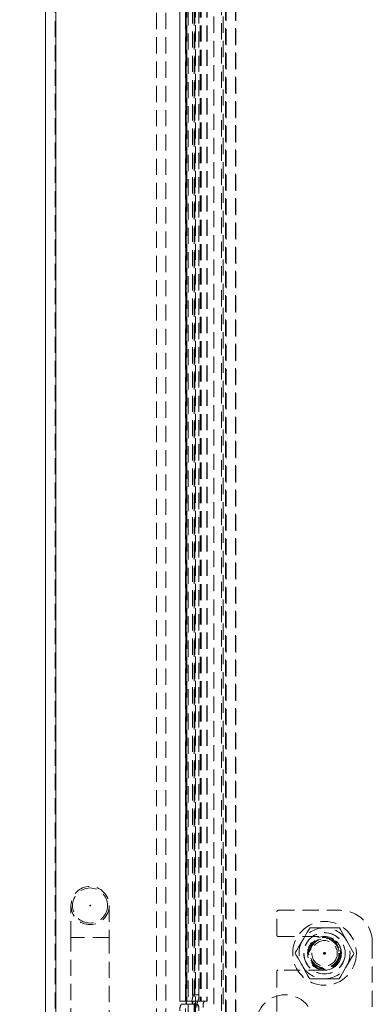
# Model space of a CAD drawing. Units: millimetres. Extents: x 63 to 4463, y 73 to 3111.
# Drawn here: x 2609 to 2664, y 1493 to 1648 of the extents above; entities that cross this region are included whole.
import ezdxf

# ---------------------------------------------------------------- set-up
doc = ezdxf.new("R2010")
doc.units = ezdxf.units.MM
doc.header["$LTSCALE"] = 2
doc.header["$PDSIZE"] = -1
doc.linetypes.add('HIDDEN', pattern=[1.905, 1.27, -0.635])
doc.layers.add('Dimensions', color=7, linetype='Continuous')
doc.styles.get("Standard").update_dxf_attribs({"font": 'romans.shx', "width": 0.8})
doc.dimstyles.new('SLDDIMSTYLE2', dxfattribs={"dimscale": 10, "dimtxt": 2.5, "dimasz": 3.302, "dimexe": 1, "dimexo": 1, "dimgap": 0.926042, "dimtad": 1, "dimdec": 0, "dimrnd": 1e-09, "dimzin": 12, "dimdsep": 46, "dimtxsty": 'Standard', "dimcen": 2, "dimadec": 0, "dimazin": 3, "dimtfac": 1, "dimtdec": 0, "dimtmove": 0, "dimatfit": 0, "dimfxl": 1, "dimfrac": 2, "dimtolj": 1, "dimtzin": 12, "dimarcsym": 0})

# ---------------------------------------------------------------- blocks, each defined once
blk = doc.blocks.new('*D21')
at = {"layer": 'Defpoints', "color": 0, "transparency": 16777216}
for p in [(2458.82, 1871.2), (2634.38, 1871.2), (2634.38, 1471.2)]:
    blk.add_point(p, dxfattribs=at)
at = {"layer": 'Dimensions', "color": 0, "lineweight": -2, "transparency": 16777216}
for p, q in [((2624.38, 1871.2), (2448.82, 1871.2)), ((2458.82, 1504.22), (2458.82, 1838.18)), ((2624.38, 1471.2), (2448.82, 1471.2))]:
    blk.add_line(p, q, dxfattribs=at)
at = {"layer": 'Dimensions', "color": 0, "transparency": 16777216}
for points in [[(2453.32, 1838.18), (2464.32, 1838.18), (2458.82, 1871.2)], [(2453.32, 1504.22), (2464.32, 1504.22), (2458.82, 1471.2)]]:
    blk.add_solid(points, dxfattribs=at)
at = {"layer": 'Dimensions', "color": 0, "transparency": 16777216, "insert": (2424.56, 1671.2), "char_height": 25, "attachment_point": 2, "rotation": 90}
blk.add_mtext('\\A1;400', dxfattribs=at)

msp = doc.modelspace()

# ---------------------------------------------------------------- linework, layer by layer
at = {"color": 7, "linetype": 'Continuous', "lineweight": 15}
for p, q in [((2612.8, 1366.8), (2612.8, 2083.3)), ((2614.4, 1366.8), (2614.4, 2083.35))]:
    msp.add_line(p, q, dxfattribs=at)
at = {"color": 7, "linetype": 'HIDDEN', "lineweight": 0}
for p, q in [((2614.3, 1366.8), (2614.3, 2083.3)), ((2614.4, 1366.8), (2614.4, 2083.35)), ((2614.4, 1366.9), (2614.4, 1975.5)), ((2639.22, 1394.17), (2639.22, 1949.19)), ((2640.7, 1394.17), (2640.7, 1949.19)), ((2641.06, 1396.16), (2641.06, 1947.2)), ((2641.16, 1947.2), (2641.16, 1396.16)), ((2641.16, 1947.2), (2641.16, 1396.16)), ((2642.63, 1396.16), (2642.63, 1947.2)), ((2642.66, 1947.2), (2642.66, 1396.16)), ((2630.22, 1398.54), (2630.22, 1943.86)), ((2631.7, 1398.54), (2631.7, 1943.86)), ((2634.75, 1398.54), (2634.75, 1943.86)), ((2635.17, 1942.7), (2635.17, 1399.7)), ((2636.15, 1942.7), (2636.15, 1399.7)), ((2640.4, 1929.07), (2640.4, 1401.34)), ((2636.22, 1471.83), (2636.22, 1870.63)), ((2636.32, 1472.82), (2636.32, 1869.58)), ((2633.89, 1493.7), (2633.89, 1848.7)), ((2633.91, 1848.7), (2633.91, 1493.7)), ((2634.8, 1848.7), (2634.8, 1493.7)), ((2634.89, 1848.7), (2634.89, 1493.7)), ((2634.89, 1493.7), (2634.89, 1848.7)), ((2634.98, 1848.7), (2634.98, 1493.7)), ((2635.89, 1494.7), (2635.89, 1847.7)), ((2636.87, 1494.7), (2636.87, 1847.7)), ((2637.07, 1848.7), (2637.07, 1493.7)), ((2637.15, 1848.7), (2637.15, 1493.7)), ((2637.15, 1848.7), (2637.15, 1493.7)), ((2637.24, 1848.7), (2637.24, 1493.7)), ((2638.13, 1848.7), (2638.13, 1493.7)), ((2638.15, 1848.7), (2638.15, 1493.7)), ((2616.8, 1503.7), (2616.8, 1508.7)), ((2622.8, 1508.7), (2622.8, 1503.7)), ((2649.09, 1504.08), (2649.09, 1507.7)), ((2649.34, 1507.95), (2659.09, 1507.95)), ((2616.8, 1436.7), (2616.8, 1503.7)), ((2622.75, 1503.7), (2616.84, 1503.7)), ((2622.8, 1503.7), (2622.8, 1436.7)), ((2649.34, 1503.83), (2656.59, 1503.83)), ((2664.09, 1502.95), (2664.09, 1492.05)), ((2656.59, 1498.58), (2649.34, 1498.58)), ((2649.09, 1492.05), (2649.09, 1498.33)), ((2635.89, 1494.7), (2636.87, 1494.7)), ((2634.8, 1493.7), (2633.89, 1493.7)), ((2635.07, 1493.2), (2634.08, 1493.2)), ((2634.8, 1493.7), (2636.73, 1493.7)), ((2634.86, 1493.7), (2634.86, 1493.2)), ((2634.94, 1493.2), (2634.94, 1493.7)), ((2635.84, 1493.2), (2635.07, 1493.2)), ((2635.84, 1493.7), (2635.84, 1493.2)), ((2635.93, 1493.2), (2635.84, 1493.2)), ((2635.93, 1493.2), (2635.93, 1493.7)), ((2636.7, 1493.2), (2635.93, 1493.2)), ((2636.73, 1493.7), (2637.72, 1493.7)), ((2637.72, 1493.7), (2638.13, 1493.7)), ((2638.13, 1493.7), (2638.15, 1493.7))]:
    msp.add_line(p, q, dxfattribs=at)
at = {"color": 7, "linetype": 'HIDDEN', "lineweight": 0, "flags": 128}
for points in [[(2654.31, 1505.22), (2654.16, 1504.97), (2653.89, 1504.5), (2653.29, 1503.49), (2653.14, 1503.23)], [(2654.31, 1505.22), (2654.32, 1505.22), (2654.55, 1505.22), (2655.02, 1505.22), (2656.02, 1505.21), (2656.62, 1505.2)], [(2656.62, 1505.2), (2657.98, 1505.19), (2658.57, 1505.18), (2658.84, 1505.18), (2658.93, 1505.18)], [(2658.93, 1505.18), (2659.08, 1504.92), (2659.34, 1504.46), (2659.92, 1503.43), (2660.07, 1503.17)], [(2653.14, 1503.23), (2652.51, 1502.16), (2652.24, 1501.7), (2652.05, 1501.37), (2651.97, 1501.24)], [(2660.07, 1503.17), (2660.68, 1502.09), (2660.94, 1501.63), (2661.13, 1501.29), (2661.21, 1501.16)], [(2651.97, 1501.24), (2652.11, 1500.98), (2652.38, 1500.52), (2652.96, 1499.49), (2653.11, 1499.23)], [(2653.11, 1499.23), (2652.49, 1500.31), (2652.23, 1500.78), (2652.04, 1501.11), (2651.97, 1501.24)], [(2661.21, 1501.16), (2661.06, 1500.91), (2660.78, 1500.44), (2660.19, 1499.43), (2660.03, 1499.17)], [(2653.11, 1499.23), (2653.72, 1498.15), (2653.98, 1497.69), (2654.17, 1497.35), (2654.24, 1497.22)], [(2660.03, 1499.17), (2659.4, 1498.1), (2659.13, 1497.64), (2658.94, 1497.31), (2658.86, 1497.18)], [(2654.24, 1497.22), (2654.25, 1497.22), (2654.48, 1497.22), (2654.95, 1497.22), (2655.95, 1497.21), (2656.55, 1497.2)], [(2656.55, 1497.2), (2655.2, 1497.21), (2654.6, 1497.22), (2654.33, 1497.22), (2654.24, 1497.22)], [(2656.55, 1497.2), (2657.91, 1497.19), (2658.5, 1497.18), (2658.77, 1497.18), (2658.86, 1497.18)], [(2658.86, 1497.18), (2658.86, 1497.18), (2658.62, 1497.18), (2658.16, 1497.19), (2657.15, 1497.2), (2656.55, 1497.2)]]:
    msp.add_lwpolyline(points, dxfattribs=at)
at = {"color": 7, "linetype": 'HIDDEN', "lineweight": 0}
for centre, radius in [((2619.8, 1508.7), 3), ((2619.8, 1508.7), 2.75), ((2619.8, 1508.7), 0.05), ((2656.59, 1501.2), 5), ((2656.59, 1501.2), 3.25), ((2656.59, 1501.2), 3.23), ((2656.59, 1501.2), 2.65), ((2656.59, 1501.2), 2.5), ((2656.59, 1501.2), 2.36), ((2656.59, 1501.2), 2.36), ((2656.59, 1501.2), 2.36), ((2656.59, 1501.2), 2.36), ((2656.59, 1501.2), 2.36), ((2656.59, 1501.2), 2.36), ((2656.59, 1501.2), 2.36), ((2656.59, 1501.2), 2.36), ((2656.59, 1501.2), 2.36), ((2656.59, 1501.2), 2.36), ((2656.59, 1501.2), 2.36), ((2656.59, 1501.2), 2.36), ((2656.59, 1501.2), 2.36), ((2656.59, 1501.2), 2.36), ((2656.59, 1501.2), 2.36), ((2656.59, 1501.2), 2.36), ((2656.59, 1501.2), 2.36), ((2656.59, 1501.2), 2.36), ((2656.59, 1501.2), 2.36), ((2656.59, 1501.2), 2.36), ((2656.59, 1501.2), 2.36), ((2656.59, 1501.2), 2.36), ((2656.59, 1501.2), 2.36), ((2656.59, 1501.2), 2.36), ((2656.59, 1501.2), 2.36), ((2656.59, 1501.2), 2.36), ((2656.59, 1501.2), 2.36), ((2656.59, 1501.2), 2.36), ((2656.59, 1501.2), 2.36), ((2656.59, 1501.2), 2.36), ((2656.59, 1501.2), 2.36), ((2656.59, 1501.2), 2.36), ((2656.59, 1501.2), 2.36), ((2656.59, 1501.2), 2.36), ((2656.59, 1501.2), 2.36), ((2656.59, 1501.2), 2.36), ((2656.59, 1501.2), 2.27), ((2656.59, 1501.2), 2), ((2656.59, 1501.2), 0.15), ((2656.59, 1501.2), 0.05), ((2650.4, 1490.2), 4.5)]:
    msp.add_circle(centre, radius, dxfattribs=at)
for centre, radius, start, end in [((2649.34, 1507.7), 0.25, 90, 180), ((2659.09, 1502.95), 5, 0, 90), ((2656.59, 1501.2), 4, 89.4984, 149.4984), ((2656.59, 1501.2), 4, 29.4984, 89.4984), ((2649.34, 1504.08), 0.25, 180, 270), ((2656.59, 1501.2), 4, 149.4984, 209.4984), ((2656.59, 1501.2), 2.63, 270, 90), ((2656.59, 1501.2), 4, 329.4984, 29.4984), ((2649.34, 1498.33), 0.25, 90, 180), ((2656.59, 1501.2), 4, 209.4984, 269.4984), ((2656.59, 1501.2), 4, 269.4984, 329.4984), ((2634.32, 1494.46), 1.59, 331.5186, 8.7795), ((2635.3, 1494.46), 1.59, 331.5166, 8.7799), ((2635.48, 1492.44), 1.59, 151.5158, 188.781), ((2638.13, 1492.94), 1.59, 151.5192, 188.7793), ((2635.3, 1492.44), 1.59, 351.2202, 28.483), ((2639.11, 1492.94), 1.59, 151.5199, 188.7785)]:
    msp.add_arc(centre, radius, start, end, dxfattribs=at)

# ---------------------------------------------------------------- dimensions: what is measured, and where the dimension line sits
at = {"layer": 'Dimensions'}
dim = msp.add_linear_dim(base=(2458.82, 1871.2), p1=(2634.38, 1471.2), p2=(2634.38, 1871.2), angle=90, dimstyle='SLDDIMSTYLE2', dxfattribs=at)
dim.commit()
dim.dimension.update_dxf_attribs({"geometry": '*D21', "text_midpoint": (2458.82, 1671.2), "dimtype": 160})

doc.saveas('drawing.dxf')
